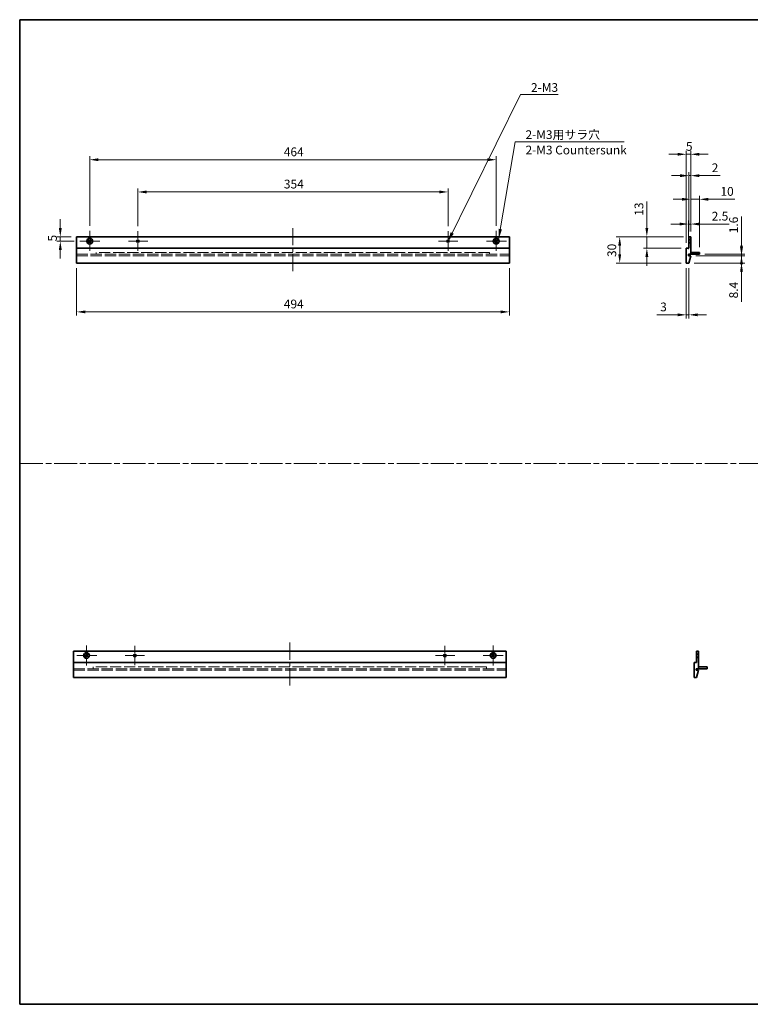
# Model space of a CAD drawing. Units: millimetres. Extents: x 87 to 12268, y 48 to 1734.
# Drawn here: x 5982 to 6816, y 48 to 1172 of the extents above; entities that cross this region are included whole.
import ezdxf

# ---------------------------------------------------------------- set-up
doc = ezdxf.new("R2010")
doc.units = ezdxf.units.MM
doc.header["$LTSCALE"] = 6
doc.linetypes.add('CHAIN', pattern=[0.35429999999999995, 0.2362, -0.0295, 0.0591, -0.0295])
doc.linetypes.add('DASHED', pattern=[0.2067, 0.1654, -0.0413])
doc.layers.get('Defpoints').update_dxf_attribs({"lineweight": 25})
for name, color, linetype, lineweight in [('Border (ISO)', 7, 'Continuous', 35), ('Center Mark (ISO)', 131, 'Continuous', 18), ('Centerline (ISO)', 131, 'Continuous', 18), ('Dimension (ISO)', 7, 'Continuous', 18), ('Dimension (ISO) @ 1', 7, 'Continuous', 18), ('Hidden (ISO)', 7, 'DASHED', 18), ('Sketch Geometry (ISO)', 7, 'Continuous', 18), ('Symbol (ISO)', 7, 'Continuous', 18), ('Visible (ISO)', 7, 'Continuous', 35), ('Visible Narrow (ISO)', 7, 'Continuous', 25)]:
    doc.layers.add(name, color=color, linetype=linetype, lineweight=lineweight)
doc.styles.add('Note Text (TK)', font='txt')
doc.dimstyles.new('Default - Method 1b (TK)', dxfattribs={"dimscale": 6, "dimtxt": 2.5, "dimasz": 2.5, "dimexe": 1, "dimexo": 1.499999999999999, "dimgap": 1, "dimtad": 1, "dimtoh": 1, "dimrnd": 1e-08, "dimdsep": 46, "dimtxsty": 'Note Text (TK)', "dimcen": 0.09, "dimdle": 5, "dimclrd": 100, "dimclre": 100, "dimclrt": 7, "dimadec": 1, "dimazin": 1, "dimtfac": 1, "dimtmove": 0, "dimatfit": 3, "dimfxl": 1, "dimtolj": 1, "dimlwd": -1, "dimlwe": -1, "dimarcsym": 0})
doc.dimstyles.new('Default - Method 1b (TK)$7', dxfattribs={"dimscale": 6, "dimtxt": 2.5, "dimasz": 2.5, "dimexe": 1, "dimexo": 1.499999999999999, "dimgap": 1, "dimtad": 1, "dimtoh": 1, "dimrnd": 1e-08, "dimdsep": 46, "dimtxsty": 'Note Text (TK)', "dimcen": 0.09, "dimdle": 5, "dimclrd": 100, "dimclre": 100, "dimclrt": 7, "dimadec": 1, "dimazin": 1, "dimtfac": 1, "dimtmove": 0, "dimatfit": 3, "dimfxl": 1, "dimtolj": 1, "dimlwd": -1, "dimlwe": -1, "dimarcsym": 0})

# ---------------------------------------------------------------- blocks, each defined once
blk = doc.blocks.new('図面枠 tk図枠')
at = {"layer": 'Border (ISO)'}
for p, q in [((14.49999999999999, 289), (405.4999999999999, 289)), ((14.49999999999999, 289), (14.50000000000001, 8.000000000000007)), ((405.4999999999999, 289), (405.4999999999999, 8.000000000000007)), ((14.50000000000001, 8.000000000000007), (405.4999999999999, 8.000000000000007))]:
    blk.add_line(p, q, dxfattribs=at)
blk = doc.blocks.new('*D74')
at = {"layer": 'Defpoints', "color": 0}
for p in [(6046.888465609072, 894.2021460786461), (6540.888465609072, 894.2021460786461), (6540.888465609072, 838.4394241207068)]:
    blk.add_point(p, dxfattribs=at)
at = {"layer": 'Dimension (ISO)', "color": 100}
for p, q in [((6046.888465609072, 888.2021460786463), (6046.888465609072, 834.4394241207067)), ((6540.888465609072, 888.2021460786463), (6540.888465609072, 834.4394241207067)), ((6056.888465609072, 838.4394241207068), (6530.888465609073, 838.4394241207068))]:
    blk.add_line(p, q, dxfattribs=at)
for points in [[(6056.888465609072, 840.1060907873734), (6056.888465609072, 836.7727574540401), (6046.888465609072, 838.4394241207068)], [(6530.888465609073, 840.1060907873734), (6530.888465609073, 836.7727574540401), (6540.888465609072, 838.4394241207068)]]:
    blk.add_solid(points, dxfattribs=at)
at = {"layer": 'Dimension (ISO)', "color": 7, "insert": (6283.462329245436, 847.4394241207068), "char_height": 10, "attachment_point": 4, "style": 'Note Text (TK)'}
blk.add_mtext('\\A1;494', dxfattribs=at)
blk = doc.blocks.new('*D75')
at = {"layer": 'Defpoints', "color": 0}
for p in [(6470.888465609071, 975.3543925078318), (6116.888465609072, 930.431646078646), (6470.888465609071, 930.431646078646)]:
    blk.add_point(p, dxfattribs=at)
at = {"layer": 'Dimension (ISO)', "color": 100}
for p, q in [((6116.888465609072, 936.431646078646), (6116.888465609072, 979.3543925078319)), ((6470.888465609071, 936.431646078646), (6470.888465609071, 979.3543925078319)), ((6126.888465609073, 975.3543925078318), (6460.888465609072, 975.3543925078318))]:
    blk.add_line(p, q, dxfattribs=at)
for points in [[(6126.888465609073, 977.0210591744985), (6126.888465609073, 973.6877258411652), (6116.888465609072, 975.3543925078318)], [(6460.888465609072, 977.0210591744985), (6460.888465609072, 973.6877258411652), (6470.888465609071, 975.3543925078318)]]:
    blk.add_solid(points, dxfattribs=at)
at = {"layer": 'Dimension (ISO)', "color": 7, "insert": (6283.575965609072, 984.354392507832), "char_height": 10, "attachment_point": 4, "style": 'Note Text (TK)'}
blk.add_mtext('\\A1;354', dxfattribs=at)
blk = doc.blocks.new('*D76')
at = {"layer": 'Defpoints', "color": 0}
for p in [(6525.888465609073, 1012.150290261872), (6061.888465609072, 930.8021460786457), (6525.888465609073, 930.8021460786457)]:
    blk.add_point(p, dxfattribs=at)
at = {"layer": 'Dimension (ISO)', "color": 100}
for p, q in [((6061.888465609072, 936.8021460786458), (6061.888465609072, 1016.150290261872)), ((6071.888465609072, 1012.150290261872), (6515.888465609072, 1012.150290261872)), ((6525.888465609073, 936.8021460786458), (6525.888465609073, 1016.150290261872))]:
    blk.add_line(p, q, dxfattribs=at)
for points in [[(6071.888465609072, 1013.816956928538), (6071.888465609072, 1010.483623595205), (6061.888465609072, 1012.150290261872)], [(6515.888465609072, 1013.816956928538), (6515.888465609072, 1010.483623595205), (6525.888465609073, 1012.150290261872)]]:
    blk.add_solid(points, dxfattribs=at)
at = {"layer": 'Dimension (ISO)', "color": 7, "insert": (6283.462329245436, 1021.150290261872), "char_height": 10, "attachment_point": 4, "style": 'Note Text (TK)'}
blk.add_mtext('\\A1;464', dxfattribs=at)
blk = doc.blocks.new('*D77')
at = {"layer": 'Defpoints', "color": 0}
for p in [(6745.862102888583, 924.2021460786463), (6697.838184546326, 911.202146078646), (6742.862102888581, 911.202146078646)]:
    blk.add_point(p, dxfattribs=at)
at = {"layer": 'Dimension (ISO)', "color": 100}
for p, q in [((6697.838184546326, 934.2021460786463), (6697.838184546326, 964.4748735342506)), ((6739.862102888583, 924.2021460786463), (6693.838184546327, 924.2021460786463)), ((6697.838184546326, 911.202146078646), (6697.838184546326, 924.2021460786463)), ((6736.862102888581, 911.202146078646), (6693.838184546327, 911.202146078646)), ((6697.838184546326, 901.202146078646), (6697.838184546326, 891.202146078646))]:
    blk.add_line(p, q, dxfattribs=at)
for points in [[(6696.171517879659, 934.2021460786463), (6699.504851212994, 934.2021460786463), (6697.838184546326, 924.2021460786463)], [(6696.171517879659, 901.202146078646), (6699.504851212994, 901.202146078646), (6697.838184546326, 911.202146078646)]]:
    blk.add_solid(points, dxfattribs=at)
at = {"layer": 'Dimension (ISO)', "color": 7, "insert": (6688.838184546327, 948.2021462615243), "char_height": 10, "attachment_point": 4, "rotation": 90, "style": 'Note Text (TK)'}
blk.add_mtext('\\A1;13', dxfattribs=at)
blk = doc.blocks.new('*D78')
at = {"layer": 'Defpoints', "color": 0}
for p in [(6745.862102888583, 924.2021460786463), (6666.862102888579, 894.2021460786463), (6742.862102888579, 894.2021460786463)]:
    blk.add_point(p, dxfattribs=at)
at = {"layer": 'Dimension (ISO)', "color": 100}
for p, q in [((6739.862102888583, 924.2021460786463), (6662.862102888579, 924.2021460786463)), ((6666.862102888579, 914.2021460786463), (6666.862102888579, 904.2021460786463)), ((6736.862102888579, 894.2021460786463), (6662.862102888579, 894.2021460786463))]:
    blk.add_line(p, q, dxfattribs=at)
for points in [[(6665.195436221913, 914.2021460786463), (6668.528769555246, 914.2021460786463), (6666.862102888579, 924.2021460786463)], [(6665.195436221913, 904.2021460786463), (6668.528769555246, 904.2021460786463), (6666.862102888579, 894.2021460786463)]]:
    blk.add_solid(points, dxfattribs=at)
at = {"layer": 'Dimension (ISO)', "color": 7, "insert": (6657.862102888579, 901.0677416747673), "char_height": 10, "attachment_point": 4, "rotation": 90, "style": 'Note Text (TK)'}
blk.add_mtext('\\A1;30', dxfattribs=at)
blk = doc.blocks.new('*D79')
at = {"layer": 'Defpoints', "color": 0}
for p in [(6747.862102888582, 993.959322989469), (6745.862102888583, 924.2021460786463), (6747.862102888582, 924.2021460786459)]:
    blk.add_point(p, dxfattribs=at)
at = {"layer": 'Dimension (ISO)', "color": 100}
for p, q in [((6735.862102888583, 993.959322989469), (6725.862102888583, 993.959322989469)), ((6745.862102888583, 930.2021460786463), (6745.862102888583, 997.9593229894689)), ((6745.862102888583, 993.959322989469), (6747.862102888582, 993.959322989469)), ((6747.862102888582, 930.2021460786459), (6747.862102888582, 997.9593229894689)), ((6757.862102888584, 993.959322989469), (6781.657557520397, 993.959322989469))]:
    blk.add_line(p, q, dxfattribs=at)
for points in [[(6735.862102888583, 995.6259896561356), (6735.862102888583, 992.2926563228024), (6745.862102888583, 993.959322989469)], [(6757.862102888584, 995.6259896561356), (6757.862102888584, 992.2926563228024), (6747.862102888582, 993.959322989469)]]:
    blk.add_solid(points, dxfattribs=at)
at = {"layer": 'Dimension (ISO)', "color": 7, "insert": (6771.862102974941, 1002.959322989469), "char_height": 10, "attachment_point": 4, "style": 'Note Text (TK)'}
blk.add_mtext('\\A1;2', dxfattribs=at)
blk = doc.blocks.new('*D80')
at = {"layer": 'Defpoints', "color": 0}
for p in [(6747.862102888582, 1018.37129415774), (6747.862102888582, 924.2021460786459), (6742.862102888581, 911.202146078646)]:
    blk.add_point(p, dxfattribs=at)
at = {"layer": 'Dimension (ISO)', "color": 100}
for p, q in [((6732.862102888581, 1018.37129415774), (6722.862102888581, 1018.37129415774)), ((6742.862102888581, 917.202146078646), (6742.862102888581, 1022.37129415774)), ((6742.862102888581, 1018.37129415774), (6747.862102888582, 1018.37129415774)), ((6747.862102888582, 930.2021460786459), (6747.862102888582, 1022.37129415774)), ((6757.862102888584, 1018.37129415774), (6767.862102888583, 1018.37129415774))]:
    blk.add_line(p, q, dxfattribs=at)
for points in [[(6732.862102888581, 1020.037960824407), (6732.862102888581, 1016.704627491073), (6742.862102888581, 1018.37129415774)], [(6757.862102888584, 1020.037960824407), (6757.862102888584, 1016.704627491073), (6747.862102888582, 1018.37129415774)]]:
    blk.add_solid(points, dxfattribs=at)
at = {"layer": 'Dimension (ISO)', "color": 7, "insert": (6742.464375615854, 1027.37129415774), "char_height": 10, "attachment_point": 4, "style": 'Note Text (TK)'}
blk.add_mtext('\\A1;5', dxfattribs=at)
blk = doc.blocks.new('*D81')
at = {"layer": 'Defpoints', "color": 0}
for p in [(6747.862102888579, 938.7111777139079), (6747.862102888579, 924.2021460786459), (6745.362102888581, 904.2021460786456)]:
    blk.add_point(p, dxfattribs=at)
at = {"layer": 'Dimension (ISO)', "color": 100}
for p, q in [((6735.362102888581, 938.7111777139079), (6725.362102888581, 938.7111777139079)), ((6745.362102888581, 910.2021460786456), (6745.362102888581, 942.7111777139078)), ((6745.362102888581, 938.7111777139079), (6747.862102888579, 938.7111777139079)), ((6747.862102888579, 930.2021460786459), (6747.862102888579, 942.7111777139078)), ((6757.86210288858, 938.7111777139079), (6791.884830400064, 938.7111777139079))]:
    blk.add_line(p, q, dxfattribs=at)
for points in [[(6735.362102888581, 940.3778443805745), (6735.362102888581, 937.0445110472413), (6745.362102888581, 938.7111777139079)], [(6757.86210288858, 940.3778443805745), (6757.86210288858, 937.0445110472413), (6747.862102888579, 938.7111777139079)]]:
    blk.add_solid(points, dxfattribs=at)
at = {"layer": 'Dimension (ISO)', "color": 7, "insert": (6771.862103127337, 947.7111777139079), "char_height": 10, "attachment_point": 4, "style": 'Note Text (TK)'}
blk.add_mtext('\\A1;2.5', dxfattribs=at)
blk = doc.blocks.new('*D82')
at = {"layer": 'Defpoints', "color": 0}
for p in [(6742.862102888579, 894.2021460786463), (6745.862102888581, 894.202146078646), (6742.862102888579, 835.0811629449761)]:
    blk.add_point(p, dxfattribs=at)
at = {"layer": 'Dimension (ISO)', "color": 100}
for p, q in [((6742.862102888579, 888.2021460786463), (6742.862102888579, 831.0811629449762)), ((6745.862102888581, 888.2021460786459), (6745.862102888581, 831.0811629449762)), ((6732.862102888579, 835.0811629449761), (6709.066648256765, 835.0811629449761)), ((6745.862102888581, 835.0811629449761), (6742.862102888579, 835.0811629449761)), ((6755.862102888581, 835.0811629449761), (6765.86210288858, 835.0811629449761))]:
    blk.add_line(p, q, dxfattribs=at)
for points in [[(6732.862102888579, 836.7478296116427), (6732.862102888579, 833.4144962783096), (6742.862102888579, 835.0811629449761)], [(6755.862102888581, 836.7478296116427), (6755.862102888581, 833.4144962783096), (6745.862102888581, 835.0811629449761)]]:
    blk.add_solid(points, dxfattribs=at)
at = {"layer": 'Dimension (ISO)', "color": 7, "insert": (6713.066648256766, 844.0811629449761), "char_height": 10, "attachment_point": 4, "style": 'Note Text (TK)'}
blk.add_mtext('\\A1;3', dxfattribs=at)
blk = doc.blocks.new('*D83')
at = {"layer": 'Defpoints', "color": 0}
for p in [(6747.862102888582, 966.9776706455904), (6747.862102888582, 924.2021460786459), (6757.862102888573, 906.2021460786448)]:
    blk.add_point(p, dxfattribs=at)
at = {"layer": 'Dimension (ISO)', "color": 100}
for p, q in [((6737.862102888583, 966.9776706455904), (6727.862102888582, 966.9776706455904)), ((6747.862102888582, 930.2021460786459), (6747.862102888582, 970.9776706455903)), ((6747.862102888582, 966.9776706455904), (6757.862102888573, 966.9776706455904)), ((6757.862102888573, 912.2021460786447), (6757.862102888573, 970.9776706455903)), ((6767.862102888575, 966.9776706455904), (6798.362103074838, 966.9776706455904))]:
    blk.add_line(p, q, dxfattribs=at)
for points in [[(6737.862102888583, 968.6443373122569), (6737.862102888583, 965.3110039789238), (6747.862102888582, 966.9776706455904)], [(6767.862102888575, 968.6443373122569), (6767.862102888575, 965.3110039789238), (6757.862102888573, 966.9776706455904)]]:
    blk.add_solid(points, dxfattribs=at)
at = {"layer": 'Dimension (ISO)', "color": 7, "insert": (6781.862103074839, 975.9776706455904), "char_height": 10, "attachment_point": 4, "style": 'Note Text (TK)'}
blk.add_mtext('\\A1;10', dxfattribs=at)
blk = doc.blocks.new('*D86')
at = {"layer": 'Defpoints', "color": 0}
for p in [(6747.862102888581, 902.6021460786454), (6757.862102888573, 904.2021460786447), (6805.862102888574, 902.6021460786454)]:
    blk.add_point(p, dxfattribs=at)
at = {"layer": 'Dimension (ISO)', "color": 100}
for p, q in [((6805.862102888574, 914.2021460786448), (6805.862102888574, 947.3726008501559)), ((6753.862102888581, 902.6021460786454), (6809.862102888573, 902.6021460786454)), ((6763.862102888573, 904.2021460786447), (6809.862102888573, 904.2021460786447)), ((6805.862102888574, 902.6021460786454), (6805.862102888574, 904.2021460786447)), ((6805.862102888574, 892.6021460786454), (6805.862102888574, 882.6021460786455))]:
    blk.add_line(p, q, dxfattribs=at)
for points in [[(6804.195436221907, 914.2021460786448), (6807.52876955524, 914.2021460786448), (6805.862102888574, 904.2021460786447)], [(6804.195436221907, 892.6021460786454), (6807.52876955524, 892.6021460786454), (6805.862102888574, 902.6021460786454)]]:
    blk.add_solid(points, dxfattribs=at)
at = {"layer": 'Dimension (ISO)', "color": 7, "insert": (6796.862102888574, 928.2021463047025), "char_height": 10, "attachment_point": 4, "rotation": 90, "style": 'Note Text (TK)'}
blk.add_mtext('\\A1;1.6', dxfattribs=at)
blk = doc.blocks.new('*D87')
at = {"layer": 'Defpoints', "color": 0}
for p in [(6747.862102888581, 902.6021460786454), (6745.862102888581, 894.202146078646), (6805.862102888574, 894.202146078646)]:
    blk.add_point(p, dxfattribs=at)
at = {"layer": 'Dimension (ISO)', "color": 100}
for p, q in [((6805.862102888574, 912.6021460786454), (6805.862102888574, 922.6021460786453)), ((6753.862102888581, 902.6021460786454), (6809.862102888573, 902.6021460786454)), ((6805.862102888574, 902.6021460786454), (6805.862102888574, 894.202146078646)), ((6751.86210288858, 894.202146078646), (6809.862102888573, 894.202146078646)), ((6805.862102888574, 884.202146078646), (6805.862102888574, 849.8385094711716))]:
    blk.add_line(p, q, dxfattribs=at)
for points in [[(6804.195436221907, 912.6021460786454), (6807.52876955524, 912.6021460786454), (6805.862102888574, 902.6021460786454)], [(6804.195436221907, 884.202146078646), (6807.52876955524, 884.202146078646), (6805.862102888574, 894.202146078646)]]:
    blk.add_solid(points, dxfattribs=at)
at = {"layer": 'Dimension (ISO)', "color": 7, "insert": (6796.862102888574, 853.8385094711728), "char_height": 10, "attachment_point": 4, "rotation": 90, "style": 'Note Text (TK)'}
blk.add_mtext('\\A1;8.4', dxfattribs=at)
blk = doc.blocks.new('*D88')
at = {"layer": 'Defpoints', "color": 0}
for p in [(6046.888465609072, 924.202146078646), (6028.350256041342, 919.202146078646), (6050.288465609073, 919.202146078646)]:
    blk.add_point(p, dxfattribs=at)
at = {"layer": 'Dimension (ISO)', "color": 100}
for p, q in [((6028.350256041342, 934.2021460786463), (6028.350256041342, 944.2021460786461)), ((6040.888465609072, 924.202146078646), (6024.350256041342, 924.202146078646)), ((6028.350256041342, 924.202146078646), (6028.350256041342, 919.202146078646)), ((6044.288465609072, 919.202146078646), (6024.350256041342, 919.202146078646)), ((6028.350256041342, 909.2021460786458), (6028.350256041342, 899.2021460786459))]:
    blk.add_line(p, q, dxfattribs=at)
for points in [[(6026.683589374676, 934.2021460786463), (6030.01692270801, 934.2021460786463), (6028.350256041342, 924.202146078646)], [(6026.683589374676, 909.2021460786458), (6030.01692270801, 909.2021460786458), (6028.350256041342, 919.202146078646)]]:
    blk.add_solid(points, dxfattribs=at)
at = {"layer": 'Dimension (ISO)', "color": 7, "insert": (6019.350256041342, 918.8044188059198), "char_height": 10, "attachment_point": 4, "rotation": 90, "style": 'Note Text (TK)'}
blk.add_mtext('\\A1;5', dxfattribs=at)

msp = doc.modelspace()

# ---------------------------------------------------------------- linework, layer by layer
at = {"layer": 'Center Mark (ISO)', "linetype": 'CHAIN', "ltscale": 6.444902896881103}
for p, q in [((6061.888465609072, 930.8021460786457), (6061.888465609072, 907.6021460786458)), ((6525.888465609073, 930.8021460786457), (6525.888465609073, 907.6021460786458)), ((6073.488465609073, 919.202146078646), (6050.288465609073, 919.202146078646)), ((6537.488465609072, 919.202146078646), (6514.288465609073, 919.202146078646)), ((6058.343320074093, 457.6786315514775), (6058.343320074093, 434.4786315514776)), ((6522.343320074092, 457.6786315514775), (6522.343320074092, 434.4786315514776)), ((6069.943320074093, 446.0786315514774), (6046.743320074093, 446.0786315514774)), ((6533.943320074093, 446.0786315514774), (6510.743320074093, 446.0786315514774))]:
    msp.add_line(p, q, dxfattribs=at)
at = {"layer": 'Center Mark (ISO)', "linetype": 'CHAIN', "ltscale": 6.239051818847656}
for p, q in [((6116.888465609072, 930.431646078646), (6116.888465609072, 907.972646078646)), ((6470.888465609071, 930.431646078646), (6470.888465609071, 907.972646078646)), ((6128.117965609073, 919.202146078646), (6105.658965609073, 919.202146078646)), ((6482.117965609072, 919.202146078646), (6459.658965609072, 919.202146078646)), ((6113.343320074093, 457.3081315514777), (6113.343320074093, 434.8491315514776)), ((6467.343320074093, 457.3081315514777), (6467.343320074093, 434.8491315514777)), ((6124.572820074093, 446.0786315514776), (6102.113820074094, 446.0786315514776)), ((6478.572820074093, 446.0786315514777), (6456.113820074094, 446.0786315514777))]:
    msp.add_line(p, q, dxfattribs=at)
at = {"layer": 'Centerline (ISO)', "linetype": 'CHAIN', "ltscale": 13.88999271392822}
for p, q in [((6293.888465609072, 934.2021460786463), (6293.888465609072, 884.2021460786463)), ((6290.343320074093, 461.0786315514778), (6290.343320074093, 411.0786315514779))]:
    msp.add_line(p, q, dxfattribs=at)
at = {"layer": 'Hidden (ISO)', "ltscale": 1.144700288772583}
for p, q in [((6747.562102888578, 920.802146078646), (6745.862102888579, 922.5021460786461)), ((6747.562102888577, 917.6021460786458), (6745.862102888577, 915.9021460786462)), ((6756.37153296589, 447.6786315514775), (6754.671532965891, 449.3786315514777)), ((6756.37153296589, 444.4786315514775), (6754.671532965891, 442.7786315514778))]:
    msp.add_line(p, q, dxfattribs=at)
at = {"layer": 'Hidden (ISO)', "ltscale": 0.9522482752799987}
for p, q in [((6747.862102888561, 920.7021460786458), (6745.862102888562, 920.702146078646)), ((6747.862102888561, 920.4316460786458), (6745.862102888562, 920.431646078646)), ((6747.862102888561, 917.9726460786458), (6745.862102888562, 917.9726460786461)), ((6745.862102888562, 917.7021460786461), (6747.862102888561, 917.7021460786459)), ((6069.388465609073, 906.2021460786455), (6069.388465609073, 904.2021460786456)), ((6518.388465609072, 904.2021460786456), (6518.388465609072, 906.2021460786455)), ((6756.671532965874, 447.5786315514774), (6754.671532965875, 447.5786315514777)), ((6756.671532965874, 447.3081315514774), (6754.671532965875, 447.3081315514777)), ((6756.671532965874, 444.8491315514775), (6754.671532965875, 444.8491315514778)), ((6754.671532965875, 444.5786315514776), (6756.671532965874, 444.5786315514775)), ((6065.843320074093, 433.0786315514774), (6065.843320074093, 431.0786315514774)), ((6514.843320074092, 431.0786315514773), (6514.843320074092, 433.0786315514774))]:
    msp.add_line(p, q, dxfattribs=at)
at = {"layer": 'Hidden (ISO)', "ltscale": 2.393412351608276}
for p, q in [((6747.562102888578, 920.8021460786458), (6747.562102888577, 917.6021460786458)), ((6756.37153296589, 447.6786315514775), (6756.37153296589, 444.4786315514776))]:
    msp.add_line(p, q, dxfattribs=at)
at = {"layer": 'Hidden (ISO)', "ltscale": 0.1427522450685501}
for p, q in [((6747.862102888577, 920.8021460786458), (6747.562102888578, 920.802146078646)), ((6747.862102888577, 917.6021460786458), (6747.562102888577, 917.6021460786458)), ((6756.67153296589, 447.6786315514775), (6756.37153296589, 447.6786315514775)), ((6756.67153296589, 444.4786315514775), (6756.37153296589, 444.4786315514775))]:
    msp.add_line(p, q, dxfattribs=at)
at = {"layer": 'Hidden (ISO)', "ltscale": 12.98878860473633}
for p, q in [((6046.888465609072, 904.2021460786456), (6540.888465609072, 904.2021460786456)), ((6046.888465609072, 902.6021460786452), (6540.888465609072, 902.6021460786452)), ((6043.343320074093, 431.0786315514773), (6537.343320074093, 431.0786315514773)), ((6043.343320074093, 429.478631551477), (6537.343320074093, 429.478631551477))]:
    msp.add_line(p, q, dxfattribs=at)
at = {"layer": 'Hidden (ISO)', "ltscale": 12.92994213104248}
for p, q in [((6518.388465609072, 906.2021460786455), (6069.388465609073, 906.2021460786455)), ((6514.843320074092, 433.0786315514774), (6065.843320074093, 433.0786315514774))]:
    msp.add_line(p, q, dxfattribs=at)
at = {"layer": 'Sketch Geometry (ISO)', "color": 131, "linetype": 'CHAIN', "ltscale": 18.38258743286132}
msp.add_line((5982.445922622065, 665.4549003692489), (7545.554082594868, 665.4549003692489), dxfattribs=at)
at = {"layer": 'Visible (ISO)'}
for p, q in [((6046.888465609072, 924.202146078646), (6046.888465609072, 911.2021460786452)), ((6046.888465609072, 924.202146078646), (6540.888465609072, 924.202146078646)), ((6540.888465609072, 911.2021460786452), (6540.888465609072, 924.202146078646)), ((6745.862102888581, 911.2021460786455), (6745.862102888583, 924.202146078646)), ((6745.862102888583, 924.202146078646), (6747.862102888582, 924.2021460786459)), ((6747.862102888582, 924.2021460786459), (6747.862102888579, 904.2021460786456)), ((6046.888465609072, 911.2021460786456), (6046.888465609072, 894.2021460786461)), ((6046.888465609072, 911.2021460786456), (6540.888465609072, 911.2021460786456)), ((6540.888465609072, 894.2021460786461), (6540.888465609072, 911.2021460786456)), ((6742.862102888579, 894.2021460786463), (6742.862102888581, 911.202146078646)), ((6742.862102888581, 911.202146078646), (6745.862102888581, 911.2021460786455)), ((6747.862102888579, 904.2021460786456), (6745.362102888581, 904.2021460786456)), ((6745.362102888581, 904.2021460786456), (6745.362102888581, 902.6021460786454)), ((6745.362102888581, 902.6021460786454), (6747.862102888581, 902.6021460786454)), ((6747.862102888581, 902.6021460786454), (6745.862102888581, 894.202146078646)), ((6747.862102888574, 906.2021460786457), (6757.862102888573, 906.2021460786445)), ((6747.862102888574, 904.2021460786456), (6757.862102888573, 904.2021460786447)), ((6757.862102888573, 906.2021460786445), (6757.862102888573, 904.2021460786447)), ((6540.888465609072, 894.2021460786461), (6046.888465609072, 894.2021460786461)), ((6745.862102888581, 894.202146078646), (6742.862102888579, 894.2021460786463)), ((6043.343320074093, 451.0786315514779), (6043.343320074093, 438.0786315514771)), ((6043.343320074093, 451.0786315514779), (6537.343320074093, 451.0786315514779)), ((6537.343320074093, 438.0786315514771), (6537.343320074093, 451.0786315514779)), ((6754.671532965895, 438.0786315514771), (6754.671532965895, 451.0786315514779)), ((6754.671532965895, 451.0786315514779), (6756.671532965896, 451.0786315514774)), ((6756.671532965896, 451.0786315514774), (6756.671532965893, 431.0786315514773)), ((6043.343320074093, 438.0786315514775), (6043.343320074093, 421.078631551478)), ((6043.343320074093, 438.0786315514775), (6537.343320074093, 438.0786315514775)), ((6537.343320074093, 421.078631551478), (6537.343320074093, 438.0786315514775)), ((6751.671532965892, 421.078631551478), (6751.671532965895, 438.0786315514775)), ((6751.671532965895, 438.0786315514775), (6754.671532965895, 438.0786315514771)), ((6756.671532965893, 431.0786315514773), (6754.171532965894, 431.0786315514773)), ((6754.171532965894, 431.0786315514773), (6754.171532965894, 429.478631551477)), ((6754.171532965894, 429.478631551477), (6756.671532965895, 429.478631551477)), ((6756.671532965895, 429.478631551477), (6754.671532965895, 421.0786315514776)), ((6756.671532965888, 433.0786315514774), (6766.671532965887, 433.0786315514763)), ((6756.671532965888, 431.0786315514773), (6766.671532965887, 431.0786315514762)), ((6766.671532965887, 433.0786315514763), (6766.671532965887, 431.0786315514762)), ((6537.343320074093, 421.078631551478), (6043.343320074093, 421.078631551478)), ((6754.671532965895, 421.0786315514776), (6751.671532965892, 421.078631551478))]:
    msp.add_line(p, q, dxfattribs=at)
for centre, radius in [((6061.888465609072, 919.202146078646), 3.3), ((6525.888465609073, 919.202146078646), 3.3), ((6061.888465609072, 919.2021460786456), 1.6), ((6116.888465609072, 919.202146078646), 1.2295), ((6470.888465609071, 919.202146078646), 1.2295), ((6525.888465609073, 919.2021460786456), 1.6), ((6058.343320074093, 446.0786315514777), 3.3), ((6058.343320074093, 446.0786315514775), 1.6), ((6113.343320074093, 446.0786315514777), 1.2295), ((6467.343320074093, 446.0786315514777), 1.2295), ((6522.343320074092, 446.0786315514777), 3.3), ((6522.343320074092, 446.0786315514775), 1.6)]:
    msp.add_circle(centre, radius, dxfattribs=at)
at = {"layer": 'Visible Narrow (ISO)'}
for centre in [(6116.888465609072, 919.202146078646), (6470.888465609071, 919.202146078646), (6113.343320074093, 446.0786315514777), (6467.343320074093, 446.0786315514777)]:
    msp.add_circle(centre, 1.5, dxfattribs=at)

# ---------------------------------------------------------------- block references
at = {"xscale": 4, "yscale": 4, "zscale": 4}
msp.add_blockref('図面枠 tk図枠', (5924.000002608466, 16.00000329619074), dxfattribs=at)

# ---------------------------------------------------------------- texts
at = {"layer": 'Symbol (ISO)', "color": 7, "attachment_point": 1, "style": 'Note Text (TK)'}
for s, insert, char_height, width, line_spacing_factor in [('{2-\\fＭＳ Ｐゴシック|b0|i0;M\\fＭＳ Ｐゴシック|b0|i0;3}', (6565.587006209887, 1099.590373673605), 10, 33.90292468070982, 0.4375), ('{\\fＭＳ Ｐゴシック|b0|i0;\\H9.9492;2-M3用サラ穴\\P\\fＭＳ Ｐゴシック|b0|i0;\\H9.9492;2-M3 Countersunk}', (6559.390229022667, 1045.736601958211), 9.949238300323486, 116.7726325988769, 1.058181762695312)]:
    msp.add_mtext(s, dxfattribs=dict(at, insert=insert, char_height=char_height, width=width, line_spacing_factor=line_spacing_factor))

# ---------------------------------------------------------------- dimensions: what is measured, and where the dimension line sits
at = {"layer": 'Dimension (ISO) @ 1', "color": 100}
for base, p1, p2, angle, override, picture, middle in [((6525.888465609073, 1012.150290261872), (6061.888465609072, 930.8021460786457), (6525.888465609073, 930.8021460786457), 180, {"dimscale": 1, "dimtxt": 10, "dimasz": 10, "dimexe": 4, "dimexo": 5.999999999999999, "dimgap": 4, "dimtoh": 0, "dimdec": 2, "dimcen": 0.36, "dimtol": 0, "dimlim": 0, "dimtp": 0, "dimtm": 0, "dimtdec": 2, "dimtix": 0, "dimtofl": 0, "dimtmove": 0, "dimatfit": 1}, '*D76', (6293.888465609072, 1012.150290261872)), ((6747.862102888582, 1018.37129415774), (6742.862102888581, 911.202146078646), (6747.862102888582, 924.2021460786459), 180, {"dimscale": 1, "dimtxt": 10, "dimasz": 10, "dimexe": 4, "dimexo": 5.999999999999999, "dimgap": 4, "dimtoh": 0, "dimdec": 2, "dimcen": 0.36, "dimtol": 0, "dimlim": 0, "dimtp": 0, "dimtm": 0, "dimtdec": 2, "dimtix": 0, "dimtofl": 1, "dimtmove": 0, "dimatfit": 1}, '*D80', (6745.362102888582, 1018.37129415774)), ((6747.862102888582, 993.959322989469), (6745.862102888583, 924.2021460786463), (6747.862102888582, 924.2021460786459), 180, {"dimscale": 1, "dimtxt": 10, "dimasz": 10, "dimexe": 4, "dimexo": 5.999999999999999, "dimgap": 4, "dimtoh": 0, "dimdec": 2, "dimcen": 0.36, "dimtol": 0, "dimlim": 0, "dimtp": 0, "dimtm": 0, "dimtdec": 2, "dimtix": 0, "dimtofl": 1, "dimtmove": 0, "dimatfit": 1}, '*D79', (6774.759830247669, 993.959322989469)), ((6470.888465609071, 975.3543925078318), (6116.888465609072, 930.431646078646), (6470.888465609071, 930.431646078646), 180, {"dimscale": 1, "dimtxt": 10, "dimasz": 10, "dimexe": 4, "dimexo": 5.999999999999999, "dimgap": 4, "dimtoh": 0, "dimdec": 2, "dimcen": 0.36, "dimtol": 0, "dimlim": 0, "dimtp": 0, "dimtm": 0, "dimtdec": 2, "dimtix": 0, "dimtofl": 0, "dimtmove": 0, "dimatfit": 1}, '*D75', (6293.888465609072, 975.3543925078318)), ((6747.862102888582, 966.9776706455904), (6757.862102888573, 906.2021460786448), (6747.862102888582, 924.2021460786459), 180, {"dimscale": 1, "dimtxt": 10, "dimasz": 10, "dimexe": 4, "dimexo": 5.999999999999999, "dimgap": 4, "dimtoh": 0, "dimdec": 2, "dimcen": 0.36, "dimtol": 0, "dimlim": 0, "dimtp": 0, "dimtm": 0, "dimtdec": 2, "dimtix": 0, "dimtofl": 1, "dimtmove": 0, "dimatfit": 1}, '*D83', (6788.112103074839, 966.9776706455904)), ((6697.838184546326, 911.202146078646), (6745.862102888583, 924.2021460786463), (6742.862102888581, 911.202146078646), 90, {"dimscale": 1, "dimtxt": 10, "dimasz": 10, "dimexe": 4, "dimexo": 5.999999999999999, "dimgap": 4, "dimtoh": 0, "dimdec": 2, "dimcen": 0.36, "dimtol": 0, "dimlim": 0, "dimtp": 0, "dimtm": 0, "dimtdec": 2, "dimtix": 0, "dimtofl": 1, "dimtmove": 0, "dimatfit": 1}, '*D77', (6697.838184546326, 954.338509897888)), ((6028.350256041342, 919.202146078646), (6046.888465609072, 924.202146078646), (6050.288465609073, 919.202146078646), 90, {"dimscale": 1, "dimtxt": 10, "dimasz": 10, "dimexe": 4, "dimexo": 5.999999999999999, "dimgap": 4, "dimtoh": 0, "dimdec": 2, "dimcen": 0.36, "dimtol": 0, "dimlim": 0, "dimtp": 0, "dimtm": 0, "dimtdec": 2, "dimtix": 0, "dimtofl": 1, "dimtmove": 0, "dimatfit": 1}, '*D88', (6028.350256041342, 921.702146078647)), ((6747.862102888579, 938.7111777139079), (6745.362102888581, 904.2021460786456), (6747.862102888579, 924.2021460786459), 180, {"dimscale": 1, "dimtxt": 10, "dimasz": 10, "dimexe": 4, "dimexo": 5.999999999999999, "dimgap": 4, "dimtoh": 0, "dimdec": 2, "dimcen": 0.36, "dimtol": 0, "dimlim": 0, "dimtp": 0, "dimtm": 0, "dimtdec": 2, "dimtix": 0, "dimtofl": 1, "dimtmove": 0, "dimatfit": 1}, '*D81', (6779.8734667637, 938.7111777139079)), ((6805.862102888574, 902.6021460786454), (6757.862102888573, 904.2021460786447), (6747.862102888581, 902.6021460786454), 90, {"dimscale": 1, "dimtxt": 10, "dimasz": 10, "dimexe": 4, "dimexo": 5.999999999999999, "dimgap": 4, "dimtoh": 0, "dimdec": 2, "dimcen": 0.36, "dimtol": 0, "dimlim": 0, "dimtp": 0, "dimtm": 0, "dimtdec": 2, "dimtix": 0, "dimtofl": 1, "dimtmove": 0, "dimatfit": 1}, '*D86', (6805.862102888574, 935.7873735774295)), ((6666.862102888579, 894.2021460786463), (6745.862102888583, 924.2021460786463), (6742.862102888579, 894.2021460786463), 90, {"dimscale": 1, "dimtxt": 10, "dimasz": 10, "dimexe": 4, "dimexo": 5.999999999999999, "dimgap": 4, "dimtoh": 0, "dimdec": 2, "dimcen": 0.36, "dimtol": 0, "dimlim": 0, "dimtp": 0, "dimtm": 0, "dimtdec": 2, "dimtix": 0, "dimtofl": 0, "dimtmove": 0, "dimatfit": 1}, '*D78', (6666.862102888579, 907.7154689474946)), ((6805.862102888574, 894.202146078646), (6747.862102888581, 902.6021460786454), (6745.862102888581, 894.202146078646), 90, {"dimscale": 1, "dimtxt": 10, "dimasz": 10, "dimexe": 4, "dimexo": 5.999999999999999, "dimgap": 4, "dimtoh": 0, "dimdec": 2, "dimcen": 0.36, "dimtol": 0, "dimlim": 0, "dimtp": 0, "dimtm": 0, "dimtdec": 2, "dimtix": 0, "dimtofl": 1, "dimtmove": 0, "dimatfit": 1}, '*D87', (6805.862102888574, 862.0203276529908)), ((6540.888465609072, 838.4394241207068), (6046.888465609072, 894.2021460786461), (6540.888465609072, 894.2021460786461), 180, {"dimscale": 1, "dimtxt": 10, "dimasz": 10, "dimexe": 4, "dimexo": 5.999999999999999, "dimgap": 4, "dimtoh": 0, "dimdec": 2, "dimcen": 0.36, "dimtol": 0, "dimlim": 0, "dimtp": 0, "dimtm": 0, "dimtdec": 2, "dimtix": 0, "dimtofl": 0, "dimtmove": 0, "dimatfit": 1}, '*D74', (6293.888465609072, 838.4394241207068)), ((6742.862102888579, 835.0811629449761), (6745.862102888581, 894.202146078646), (6742.862102888579, 894.2021460786463), 180, {"dimscale": 1, "dimtxt": 10, "dimasz": 10, "dimexe": 4, "dimexo": 5.999999999999999, "dimgap": 4, "dimtoh": 0, "dimdec": 2, "dimcen": 0.36, "dimtol": 0, "dimlim": 0, "dimtp": 0, "dimtm": 0, "dimtdec": 2, "dimtix": 0, "dimtofl": 1, "dimtmove": 0, "dimatfit": 1}, '*D82', (6715.964375529492, 835.0811629449761))]:
    dim = msp.add_linear_dim(base=base, p1=p1, p2=p2, angle=angle, dimstyle='Default - Method 1b (TK)', override=override, dxfattribs=at)
    dim.commit()
    dim.dimension.update_dxf_attribs({"geometry": picture, "text_midpoint": middle, "dimtype": 128})

# ---------------------------------------------------------------- leaders
at = {"layer": 'Symbol (ISO)', "color": 100, "annotation_type": 0, "has_hookline": 1, "hookline_direction": 0}
for points, text_width in [([(6470.360821038906, 917.798012464073), (6553.587006209887, 1086.59388252255), (6565.587006209887, 1086.59388252255)], 31.13636363636364), ([(6528.527008390835, 921.184087548217), (6547.390229022667, 1032.530486392085), (6559.390229022667, 1032.530486392085)], 112.550325)]:
    msp.add_leader(points, dimstyle='Default - Method 1b (TK)$7', override={"dimasz": 2, "dimgap": 0, "dimtad": 1}, dxfattribs=dict(at, text_width=text_width))

doc.saveas('drawing.dxf')
